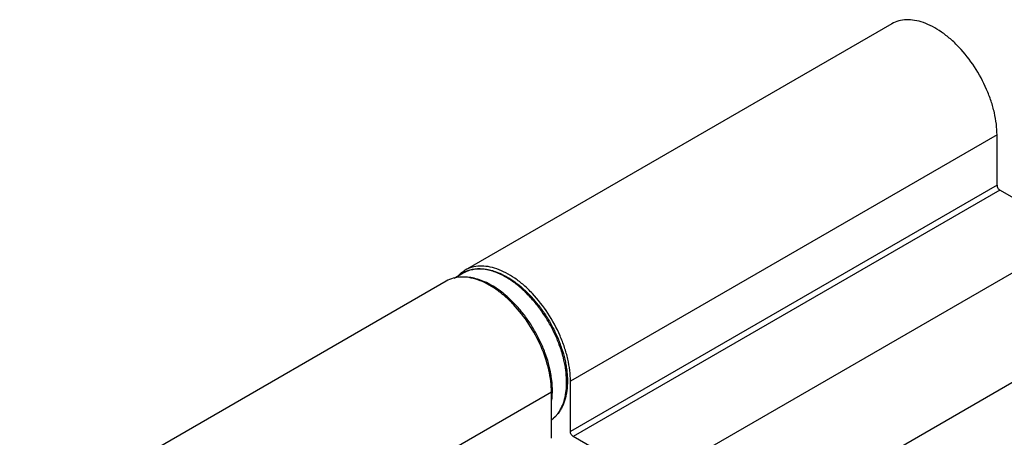
# Model space of a CAD drawing. Units: millimetres. Extents: x 228 to 969, y 30 to 336.
# Drawn here: x 857 to 930, y 228 to 259 of the extents above; entities that cross this region are included whole.
import ezdxf

# ---------------------------------------------------------------- set-up
doc = ezdxf.new("R2010")
doc.units = ezdxf.units.MM
doc.header["$LTSCALE"] = 19.36
doc.layers.get('0').update_dxf_attribs({"linetype": 'CONTINUOUS'})

msp = doc.modelspace()

# ---------------------------------------------------------------- linework, layer by layer
at = {"color": 7, "linetype": 'Continuous'}
for p, q in [((921.706, 259.011), (889.887, 240.64)), ((929.553, 246.972), (929.553, 250.728)), ((935.563, 243.257), (929.765, 246.605)), ((889.07, 240.053), (889.725, 240.431)), ((888.473, 239.823), (856.653, 221.452)), ((894.795, 238.684), (894.8, 238.678)), ((896.968, 235.139), (896.977, 235.116)), ((897.733, 228.601), (897.733, 232.357)), ((896.319, 228.111), (896.319, 231.54)), ((903.743, 224.886), (897.945, 228.234))]:
    msp.add_line(p, q, dxfattribs=at)
at = {"color": 9, "linetype": 'Continuous'}
for p, q in [((929.553, 250.728), (897.733, 232.357)), ((929.553, 246.972), (897.733, 228.601)), ((929.765, 246.605), (897.945, 228.234)), ((903.743, 224.886), (935.563, 243.257)), ((894.394, 238.982), (894.387, 238.989)), ((894.743, 238.624), (894.737, 238.63)), ((895.086, 238.232), (895.079, 238.24)), ((909.26, 219.906), (939.099, 237.133)), ((896.905, 235.077), (896.901, 235.087)), ((897.071, 234.587), (897.069, 234.594)), ((897.207, 234.104), (897.205, 234.114)), ((896.319, 231.54), (864.499, 213.169))]:
    msp.add_line(p, q, dxfattribs=at)
at = {"color": 7, "linetype": 'Continuous'}
for centre, radius, start, end in [((890.978, 238.751), 2.181, 120.007, 126.81239), ((887.881, 232.23), 9.458, 43.03108, 43.31202), ((887.696, 232.059), 9.71, 40.25131, 42.97954), ((887.458, 231.853), 10.024, 39.80441, 40.26812), ((887.398, 231.803), 10.103, 39.27775, 39.80467), ((887.731, 231.732), 9.846, 17.23967, 20.10309), ((888.049, 231.834), 9.512, 16.9676, 17.22045)]:
    msp.add_arc(centre, radius, start, end, dxfattribs=at)
at = {"color": 9, "linetype": 'Continuous'}
for centre, radius, start, end in [((887.747, 232.696), 7.961, 50.09912, 51.23491), ((887.841, 232.258), 9.389, 42.73429, 45.73631), ((887.406, 231.86), 9.979, 39.74693, 42.67563), ((887.628, 231.652), 9.889, 17.31133, 20.26679), ((888.206, 231.829), 9.285, 14.24712, 17.28261), ((888.479, 231.507), 7.919, 8.76259, 9.90434), ((890.587, 231.66), 5.802, 358.6135, 358.80678)]:
    msp.add_arc(centre, radius, start, end, dxfattribs=at)
at = {"color": 7, "linetype": 'Continuous'}
for points, knots in [([(929.553, 250.728), (929.553, 250.998), (929.516, 251.554), (929.366, 252.4), (929.121, 253.266), (928.674, 254.432), (927.923, 255.819), (926.961, 257.051), (926.095, 257.886), (925.431, 258.406), (924.756, 258.818), (924.085, 259.115), (923.43, 259.289), (922.803, 259.335), (922.22, 259.25), (921.867, 259.103), (921.707, 259.011)], [0, 0, 0, 0, 0.062405, 0.12878, 0.198398, 0.270405, 0.417442, 0.561673, 0.6303, 0.695417, 0.756393, 0.812856, 0.864781, 0.912578, 0.957174, 1, 1, 1, 1]), ([(929.553, 246.972), (929.553, 246.937), (929.566, 246.864), (929.611, 246.761), (929.678, 246.67), (929.735, 246.622), (929.765, 246.605)], [0, 0, 0, 0, 0.237219, 0.500001, 0.762782, 1, 1, 1, 1]), ([(897.733, 232.357), (897.733, 232.627), (897.696, 233.183), (897.546, 234.029), (897.302, 234.895), (896.854, 236.061), (896.104, 237.448), (895.141, 238.68), (894.275, 239.515), (893.611, 240.035), (892.937, 240.447), (892.265, 240.744), (891.61, 240.918), (890.984, 240.964), (890.401, 240.879), (890.047, 240.732), (889.887, 240.64)], [0, 0, 0, 0, 0.062405, 0.12878, 0.198398, 0.270405, 0.417442, 0.561673, 0.6303, 0.695417, 0.756393, 0.812856, 0.864781, 0.912578, 0.957174, 1, 1, 1, 1]), ([(889.671, 240.497), (889.645, 240.478), (889.544, 240.399), (889.449, 240.31), (889.383, 240.24)], [0, 0, 0, 0, 0.248074, 1, 1, 1, 1]), ([(889.725, 240.431), (889.78, 240.463), (889.894, 240.522), (890.072, 240.597), (890.257, 240.657), (890.514, 240.717), (890.851, 240.756), (891.269, 240.742), (891.701, 240.67), (892.141, 240.542), (892.587, 240.36), (892.879, 240.208), (893.025, 240.124)], [0, 0, 0, 0, 0.05531, 0.110823, 0.166739, 0.223254, 0.338727, 0.458668, 0.584155, 0.715956, 0.854522, 1, 1, 1, 1]), ([(896.319, 231.54), (896.319, 231.81), (896.282, 232.367), (896.077, 233.518), (895.583, 234.98), (894.689, 236.632), (893.727, 237.864), (892.86, 238.699), (892.197, 239.218), (891.522, 239.631), (890.85, 239.928), (890.195, 240.102), (889.569, 240.148), (888.986, 240.062), (888.633, 239.916), (888.472, 239.823)], [0, 0, 0, 0, 0.062414, 0.128804, 0.270304, 0.417366, 0.56162, 0.630258, 0.695383, 0.756365, 0.812834, 0.864765, 0.912567, 0.957167, 1, 1, 1, 1]), ([(893.025, 240.124), (893.177, 240.035), (893.482, 239.841), (893.923, 239.51), (894.354, 239.134), (894.628, 238.861), (894.763, 238.717)], [0, 0, 0, 0, 0.236028, 0.482011, 0.737055, 1, 1, 1, 1]), ([(895.218, 238.199), (895.404, 237.972), (895.758, 237.498), (896.23, 236.746), (896.639, 235.959), (896.867, 235.414), (896.968, 235.139)], [0, 0, 0, 0, 0.248631, 0.500312, 0.751835, 1, 1, 1, 1]), ([(897.147, 234.61), (897.229, 234.341), (897.333, 233.938), (897.43, 233.398), (897.479, 233.005), (897.507, 232.621), (897.512, 232.248), (897.494, 231.887), (897.453, 231.54), (897.389, 231.21), (897.303, 230.896), (897.194, 230.602), (897.062, 230.327), (896.909, 230.075), (896.734, 229.847), (896.538, 229.644), (896.394, 229.525), (896.319, 229.471)], [0, 0, 0, 0, 0.152163, 0.225755, 0.297444, 0.367095, 0.434601, 0.499898, 0.562958, 0.623801, 0.682498, 0.73917, 0.793992, 0.847191, 0.899043, 0.949864, 1, 1, 1, 1]), ([(897.945, 228.234), (897.915, 228.251), (897.858, 228.299), (897.791, 228.39), (897.746, 228.493), (897.733, 228.566), (897.733, 228.601)], [0, 0, 0, 0, 0.237218, 0.499999, 0.762781, 1, 1, 1, 1])]:
    msp.add_open_spline(points, degree=3, knots=knots, dxfattribs=at)
at = {"color": 9, "linetype": 'Continuous'}
for points, knots in [([(892.925, 240.114), (892.78, 240.197), (892.492, 240.348), (892.053, 240.528), (891.621, 240.654), (891.201, 240.724), (890.797, 240.738), (890.474, 240.702), (890.229, 240.644), (890.053, 240.588), (889.885, 240.517), (889.777, 240.461), (889.725, 240.431)], [0, 0, 0, 0, 0.148577, 0.289444, 0.422641, 0.548537, 0.667873, 0.78179, 0.837226, 0.89191, 0.946084, 1, 1, 1, 1]), ([(891.864, 239.501), (891.692, 239.601), (891.348, 239.777), (890.824, 239.974), (890.312, 240.093), (889.974, 240.12), (889.811, 240.118)], [0, 0, 0, 0, 0.275211, 0.533189, 0.774295, 1, 1, 1, 1]), ([(892.732, 238.903), (892.592, 239.016), (892.31, 239.227), (892.013, 239.415), (891.864, 239.501)], [0, 0, 0, 0, 0.51079, 1, 1, 1, 1]), ([(894.387, 238.989), (894.271, 239.102), (894.036, 239.318), (893.673, 239.616), (893.304, 239.882), (893.051, 240.041), (892.925, 240.114)], [0, 0, 0, 0, 0.262129, 0.516695, 0.762875, 1, 1, 1, 1]), ([(896.28, 232.869), (896.232, 233.142), (896.106, 233.695), (895.838, 234.517), (895.492, 235.333), (895.075, 236.129), (894.594, 236.889), (894.06, 237.597), (893.483, 238.24), (893.067, 238.625), (892.854, 238.803)], [0, 0, 0, 0, 0.119274, 0.243386, 0.37084, 0.500001, 0.629161, 0.756615, 0.880726, 1, 1, 1, 1]), ([(896.901, 235.087), (896.796, 235.371), (896.56, 235.931), (896.136, 236.742), (895.646, 237.515), (895.278, 238), (895.086, 238.232)], [0, 0, 0, 0, 0.248277, 0.5, 0.751723, 1, 1, 1, 1]), ([(896.319, 229.472), (896.385, 229.52), (896.512, 229.625), (896.687, 229.805), (896.845, 230.006), (896.985, 230.228), (897.108, 230.471), (897.251, 230.826), (897.352, 231.211), (897.415, 231.618), (897.454, 232.059), (897.452, 232.641), (897.372, 233.366), (897.27, 233.855), (897.207, 234.104)], [0, 0, 0, 0, 0.049179, 0.099158, 0.150306, 0.202946, 0.257354, 0.313748, 0.433011, 0.496142, 0.561616, 0.699414, 0.845887, 1, 1, 1, 1]), ([(896.388, 231.539), (896.392, 231.731), (896.381, 232.124), (896.336, 232.514), (896.306, 232.713)], [0, 0, 0, 0, 0.487699, 1, 1, 1, 1]), ([(896.319, 230.786), (896.329, 230.845), (896.365, 231.088), (896.383, 231.334), (896.388, 231.52)], [0, 0, 0, 0, 0.242471, 1, 1, 1, 1])]:
    msp.add_open_spline(points, degree=3, knots=knots, dxfattribs=at)

doc.saveas('drawing.dxf')
